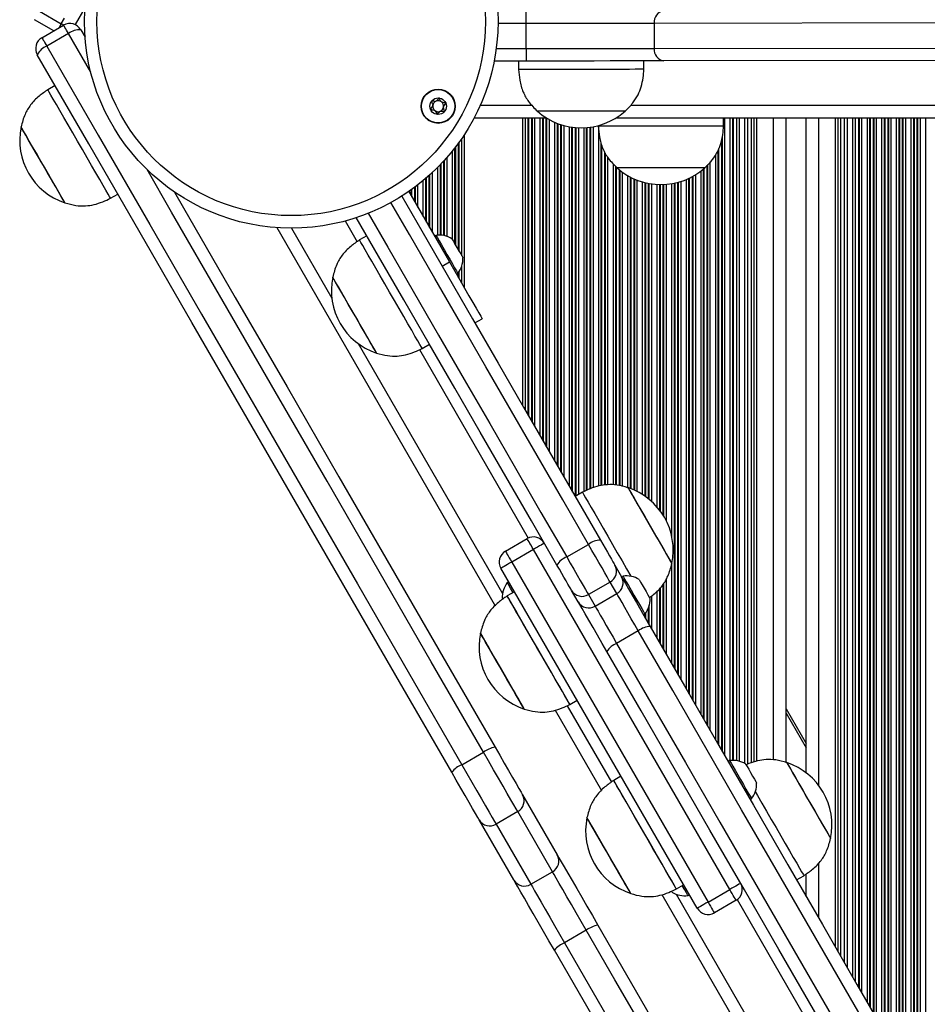
# Model space of a CAD drawing. Units: millimetres. Extents: x 376 to 8139, y 393 to 15523.
# Drawn here: x 2065 to 2282, y 5582 to 5818 of the extents above; entities that cross this region are included whole.
import ezdxf

# ---------------------------------------------------------------- set-up
doc = ezdxf.new("R2010")
doc.units = ezdxf.units.MM
doc.header["$LTSCALE"] = 20

msp = doc.modelspace()

# ---------------------------------------------------------------- linework, layer by layer
at = {"color": 7, "linetype": 'Continuous', "lineweight": 25}
for p, q in [((2080.49, 5820.84), (2078.17, 5816.82)), ((2069.65, 5820.05), (2074.84, 5817.05)), ((2073.07, 5815.35), (2068.47, 5818.01)), ((2070.21, 5813.7), (2075.41, 5816.7)), ((2186.14, 5811.09), (2186.14, 5817.09)), ((2397.82, 5817.36), (2216.78, 5817.13)), ((2216.78, 5817.13), (2216.79, 5811.13)), ((2076.58, 5814.67), (2071.38, 5811.67)), ((2079.5, 5815.6), (2080.53, 5813.82)), ((2216.79, 5811.13), (2397.82, 5811.36)), ((2186.15, 5808.09), (2178.47, 5808.08)), ((2184.3, 5808.09), (2184.3, 5806.09)), ((2214.3, 5806.13), (2214.3, 5808.13)), ((2400.13, 5808.36), (2219.09, 5808.13)), ((2073.36, 5802.24), (2071.63, 5801.24)), ((2173.69, 5794.54), (2190.88, 5794.54)), ((2207.72, 5794.54), (2899.48, 5794.54)), ((2233.38, 5792.54), (2233.38, 5794.54)), ((2236.53, 5640.6), (2236.53, 5794.54)), ((2239.16, 5639.75), (2239.16, 5794.54)), ((2240.03, 5640.07), (2240.03, 5794.54)), ((2248.34, 5640.06), (2248.34, 5794.54)), ((2253.14, 5637.69), (2253.14, 5794.54)), ((2261.46, 5593.7), (2261.46, 5794.54)), ((2262.33, 5592.18), (2262.33, 5794.54)), ((2264.96, 5587.63), (2264.96, 5794.54)), ((2203.38, 5792.65), (2203.38, 5792.54)), ((2218.38, 5792.54), (2203.38, 5792.54)), ((2233.38, 5792.54), (2218.38, 5792.54)), ((2207.88, 5782.54), (2207.88, 5782.53)), ((2218.38, 5782.54), (2207.88, 5782.54)), ((2228.88, 5782.53), (2207.88, 5782.53)), ((2228.88, 5782.54), (2218.38, 5782.54)), ((2228.88, 5782.53), (2228.88, 5782.54)), ((2086.63, 5775.26), (2088.36, 5776.26)), ((2158.01, 5776.86), (2167.75, 5760.01)), ((2126.4, 5768.22), (2178.68, 5677.66)), ((2147.96, 5766.28), (2146.23, 5765.28)), ((2164.51, 5766.37), (2164.18, 5766.18)), ((2166.01, 5759.01), (2167.75, 5760.01)), ((2169.43, 5757.09), (2169.76, 5757.28)), ((2173.87, 5745.39), (2175.61, 5746.39)), ((2161.23, 5739.3), (2162.96, 5740.3)), ((2199.58, 5704.86), (2197.85, 5703.86)), ((2181.17, 5690.76), (2186.36, 5693.76)), ((2187.86, 5691.16), (2182.67, 5688.16)), ((2234.86, 5609.76), (2187.86, 5691.16)), ((2195.82, 5689.39), (2201.01, 5692.39)), ((2227.07, 5605.26), (2180.07, 5686.66)), ((2182.67, 5688.16), (2229.67, 5606.76)), ((2207.36, 5687.38), (2208.95, 5684.63)), ((2209.31, 5684.78), (2208.98, 5684.59)), ((2181.94, 5683.42), (2181.61, 5683.23)), ((2198.56, 5678.63), (2196.97, 5681.38)), ((2206.22, 5683.36), (2201.03, 5680.36)), ((2207.81, 5680.61), (2206.22, 5683.36)), ((2183.32, 5681.03), (2181.59, 5680.03)), ((2183.32, 5681.03), (2181.59, 5680.03)), ((2201.03, 5680.36), (2202.62, 5677.61)), ((2202.62, 5677.61), (2207.81, 5680.61)), ((2214.23, 5675.5), (2214.56, 5675.69)), ((2212.96, 5671.68), (2207.77, 5668.68)), ((2196.59, 5654.05), (2198.32, 5655.05)), ((2196.59, 5654.05), (2198.32, 5655.05)), ((2193.1, 5652.69), (2204.18, 5633.49)), ((2248.34, 5653.01), (2253.14, 5644.69)), ((2170.71, 5639.63), (2175.9, 5642.63)), ((2234.81, 5640.61), (2234.48, 5640.42)), ((2208.82, 5636.87), (2207.09, 5635.87)), ((2208.82, 5636.87), (2207.09, 5635.87)), ((2185.26, 5632.43), (2193.57, 5618.03)), ((2239.73, 5631.33), (2240.06, 5631.52)), ((2184.12, 5628.4), (2178.93, 5625.4)), ((2192.44, 5614), (2184.12, 5628.4)), ((2183.18, 5612.03), (2174.87, 5626.43)), ((2178.93, 5625.4), (2187.24, 5611)), ((2187.24, 5611), (2192.44, 5614)), ((2250.85, 5612.06), (2252.58, 5613.06)), ((2253.14, 5608.09), (2253.14, 5613.47)), ((2222.09, 5609.89), (2223.82, 5610.89)), ((2222.09, 5609.89), (2223.82, 5610.89)), ((2218.6, 5608.52), (2415.18, 5268.03)), ((2224.86, 5608.32), (2225.19, 5608.51)), ((2229.67, 5606.76), (2234.86, 5609.76)), ((2236.36, 5607.16), (2231.17, 5604.16)), ((2200.51, 5600.01), (2195.31, 5597.01))]:
    msp.add_line(p, q, dxfattribs=at)
at = {"color": 8, "linetype": 'Continuous', "lineweight": 25}
for p, q in [((2074.84, 5817.05), (2075.61, 5818.37)), ((2186.14, 5817.09), (2179.38, 5817.08)), ((2081.9, 5805.45), (2076.58, 5814.67)), ((2178.96, 5811.08), (2186.14, 5811.09)), ((2175.14, 5797.54), (2187.49, 5797.54)), ((2211.15, 5797.54), (2895.3, 5797.54)), ((2185.34, 5725.53), (2185.34, 5794.54)), ((2185.99, 5724.41), (2185.99, 5794.54)), ((2186.59, 5723.37), (2186.59, 5794.54)), ((2186.75, 5723.09), (2186.75, 5794.54)), ((2187.44, 5721.9), (2187.44, 5794.54)), ((2187.6, 5721.62), (2187.6, 5794.54)), ((2188.2, 5720.58), (2188.2, 5794.54)), ((2189.49, 5718.35), (2189.49, 5794.54)), ((2190.09, 5717.31), (2190.09, 5794.54)), ((2190.25, 5717.03), (2190.25, 5794.54)), ((2190.94, 5715.83), (2190.94, 5794.51)), ((2233.7, 5641.77), (2233.7, 5794.54)), ((2234.99, 5640.64), (2234.99, 5794.54)), ((2235.59, 5640.67), (2235.59, 5794.54)), ((2235.75, 5640.67), (2235.75, 5794.54)), ((2237.2, 5640.45), (2237.2, 5794.54)), ((2238.49, 5639.9), (2238.49, 5794.54)), ((2240.7, 5640.29), (2240.7, 5794.54)), ((2241.34, 5640.5), (2241.34, 5794.54)), ((2245.34, 5640.78), (2245.34, 5794.54)), ((2256.14, 5634.66), (2256.14, 5794.54)), ((2260.14, 5595.97), (2260.14, 5794.54)), ((2260.79, 5594.85), (2260.79, 5794.54)), ((2263, 5591.03), (2263, 5794.54)), ((2264.29, 5588.79), (2264.29, 5794.54)), ((2265.74, 5586.28), (2265.74, 5794.54)), ((2265.9, 5586), (2265.9, 5794.54)), ((2266.5, 5584.97), (2266.5, 5794.54)), ((2267.79, 5582.73), (2267.79, 5794.54)), ((2268.38, 5581.69), (2268.38, 5794.54)), ((2268.55, 5581.42), (2268.55, 5794.54)), ((2269.24, 5580.22), (2269.24, 5794.54)), ((2269.4, 5579.94), (2269.4, 5794.54)), ((2270, 5578.9), (2270, 5794.54)), ((2271.29, 5576.67), (2271.29, 5794.54)), ((2271.88, 5575.63), (2271.88, 5794.54)), ((2272.05, 5575.35), (2272.05, 5794.54)), ((2272.74, 5574.16), (2272.74, 5794.54)), ((2272.9, 5573.88), (2272.9, 5794.54)), ((2273.5, 5572.84), (2273.5, 5794.54)), ((2274.79, 5570.61), (2274.79, 5794.54)), ((2275.38, 5569.57), (2275.38, 5794.54)), ((2275.55, 5569.29), (2275.55, 5794.54)), ((2276.24, 5568.1), (2276.24, 5794.54)), ((2276.4, 5567.82), (2276.4, 5794.54)), ((2277, 5566.78), (2277, 5794.54)), ((2278.29, 5564.54), (2278.29, 5794.54)), ((2278.88, 5563.51), (2278.88, 5794.54)), ((2279.05, 5563.23), (2279.05, 5794.54)), ((2279.74, 5562.03), (2279.74, 5794.54)), ((2279.9, 5561.75), (2279.9, 5794.54)), ((2280.5, 5560.72), (2280.5, 5794.54)), ((2281.79, 5558.48), (2281.79, 5794.54)), ((2191.1, 5715.55), (2191.1, 5794.41)), ((2191.7, 5714.52), (2191.7, 5794.06)), ((2192.99, 5712.28), (2192.99, 5793.43)), ((2193.59, 5711.25), (2193.59, 5793.18)), ((2193.75, 5710.97), (2193.75, 5793.12)), ((2194.44, 5709.77), (2194.44, 5792.88)), ((2194.6, 5709.49), (2194.6, 5792.83)), ((2195.2, 5708.46), (2195.2, 5792.65)), ((2196.49, 5706.22), (2196.49, 5792.36)), ((2197.09, 5705.18), (2197.09, 5792.27)), ((2197.25, 5704.91), (2197.25, 5792.24)), ((2197.94, 5703.91), (2197.94, 5792.17)), ((2198.1, 5704), (2198.1, 5792.15)), ((2200.59, 5705.31), (2200.59, 5792.16)), ((2200.75, 5705.39), (2200.75, 5792.18)), ((2201.44, 5705.7), (2201.44, 5792.25)), ((2201.6, 5705.75), (2201.6, 5792.28)), ((2202.2, 5705.95), (2202.2, 5792.38)), ((2203.49, 5706.37), (2203.49, 5792.68)), ((2171.34, 5753.78), (2171.34, 5790.54)), ((2198.7, 5704.35), (2198.7, 5792.12)), ((2199.99, 5705.04), (2199.99, 5792.12)), ((2233.1, 5642.81), (2233.1, 5790.14)), ((2169.25, 5764.01), (2169.25, 5787.57)), ((2169.94, 5762.81), (2169.94, 5788.5)), ((2170.1, 5762.53), (2170.1, 5788.73)), ((2170.7, 5761.5), (2170.7, 5789.58)), ((2204.09, 5706.46), (2204.09, 5788.5)), ((2204.25, 5706.48), (2204.25, 5787.94)), ((2232.94, 5643.09), (2232.94, 5789.38)), ((2168.49, 5765.32), (2168.49, 5786.6)), ((2169.08, 5764.29), (2169.08, 5787.36)), ((2204.94, 5706.59), (2204.94, 5786.33)), ((2205.1, 5706.61), (2205.1, 5786.04)), ((2231.49, 5645.6), (2231.49, 5785.71)), ((2232.09, 5644.56), (2232.09, 5786.77)), ((2232.25, 5644.28), (2232.25, 5787.17)), ((2165.58, 5766.43), (2165.58, 5783.3)), ((2165.75, 5766.42), (2165.75, 5783.47)), ((2166.44, 5766.32), (2166.44, 5784.21)), ((2166.6, 5766.29), (2166.6, 5784.39)), ((2167.2, 5766.12), (2167.2, 5785.06)), ((2205.7, 5706.67), (2205.7, 5784.99)), ((2206.99, 5706.62), (2206.99, 5783.52)), ((2207.59, 5706.59), (2207.59, 5782.87)), ((2229.44, 5649.15), (2229.44, 5783.14)), ((2229.6, 5648.87), (2229.6, 5783.31)), ((2230.2, 5647.83), (2230.2, 5783.95)), ((2162.94, 5768.34), (2162.94, 5780.74)), ((2163.1, 5768.06), (2163.1, 5780.89)), ((2163.7, 5767.02), (2163.7, 5781.44)), ((2164.99, 5766.42), (2164.99, 5782.69)), ((2207.75, 5706.59), (2207.75, 5782.69)), ((2208.44, 5706.45), (2208.44, 5782.06)), ((2208.6, 5706.41), (2208.6, 5781.93)), ((2209.2, 5706.27), (2209.2, 5781.48)), ((2210.49, 5705.96), (2210.49, 5780.65)), ((2225.94, 5655.21), (2225.94, 5780.46)), ((2226.1, 5654.93), (2226.1, 5780.55)), ((2226.7, 5653.9), (2226.7, 5780.9)), ((2227.99, 5651.66), (2227.99, 5781.8)), ((2228.59, 5650.62), (2228.59, 5782.28)), ((2228.75, 5650.35), (2228.75, 5782.42)), ((2159.6, 5774.12), (2159.6, 5778)), ((2160.2, 5773.08), (2160.2, 5778.46)), ((2161.49, 5770.85), (2161.49, 5779.49)), ((2162.08, 5769.81), (2162.08, 5780)), ((2162.25, 5769.53), (2162.25, 5780.14)), ((2211.09, 5705.75), (2211.09, 5780.32)), ((2211.25, 5705.69), (2211.25, 5780.24)), ((2211.94, 5705.41), (2211.94, 5779.91)), ((2212.1, 5705.33), (2212.1, 5779.84)), ((2212.7, 5705.04), (2212.7, 5779.59)), ((2213.99, 5704.31), (2213.99, 5779.16)), ((2214.59, 5703.91), (2214.59, 5779)), ((2214.75, 5703.8), (2214.75, 5778.96)), ((2215.44, 5703.27), (2215.44, 5778.81)), ((2215.6, 5703.14), (2215.6, 5778.78)), ((2216.2, 5702.62), (2216.2, 5778.69)), ((2217.49, 5701.29), (2217.49, 5778.56)), ((2218.09, 5700.55), (2218.09, 5778.54)), ((2218.25, 5700.34), (2218.25, 5778.53)), ((2218.94, 5699.32), (2218.94, 5778.54)), ((2219.1, 5699.05), (2219.1, 5778.55)), ((2219.7, 5697.95), (2219.7, 5778.59)), ((2220.99, 5694.21), (2220.99, 5778.75)), ((2221.59, 5662.75), (2221.59, 5778.86)), ((2221.75, 5662.47), (2221.75, 5778.9)), ((2222.44, 5661.27), (2222.44, 5779.06)), ((2222.6, 5661), (2222.6, 5779.11)), ((2223.2, 5659.96), (2223.2, 5779.29)), ((2224.49, 5657.72), (2224.49, 5779.76)), ((2225.09, 5656.69), (2225.09, 5780.03)), ((2225.25, 5656.41), (2225.25, 5780.11)), ((2158.58, 5775.87), (2158.58, 5777.26)), ((2158.75, 5775.59), (2158.75, 5777.38)), ((2159.44, 5774.4), (2159.44, 5777.88)), ((2142.8, 5769.81), (2145.66, 5764.86)), ((2129.94, 5768.09), (2139.59, 5751.37)), ((2169.94, 5756.21), (2169.94, 5757.51)), ((2170.1, 5755.93), (2170.1, 5757.75)), ((2170.7, 5754.9), (2170.7, 5759.01)), ((2145.87, 5740.5), (2180.46, 5680.59)), ((2160.59, 5739.01), (2186.63, 5693.9)), ((2220.99, 5663.79), (2220.99, 5687.77)), ((2219.7, 5666.02), (2219.7, 5684.2)), ((2218.09, 5668.81), (2218.09, 5681.88)), ((2218.25, 5668.53), (2218.25, 5682.05)), ((2218.94, 5667.34), (2218.94, 5682.91)), ((2219.1, 5667.06), (2219.1, 5683.19)), ((2216.2, 5672.08), (2216.2, 5680.07)), ((2217.49, 5669.85), (2217.49, 5681.26)), ((2215.44, 5673.4), (2215.44, 5677.27)), ((2215.6, 5673.12), (2215.6, 5677.79)), ((2214.59, 5674.87), (2214.59, 5675.73)), ((2214.75, 5674.59), (2214.75, 5675.95)), ((2195.94, 5653.76), (2206.52, 5635.45)), ((2248.34, 5652.01), (2253.14, 5643.69)), ((2256.14, 5602.9), (2256.14, 5616.12)), ((2222, 5608.64), (2416.96, 5270.96)), ((2236.61, 5607.32), (2423.13, 5284.27))]:
    msp.add_line(p, q, dxfattribs=at)
at = {"color": 7, "linetype": 'Continuous', "lineweight": 25, "flags": 128}
for points in [[(2186.14, 5817.09), (2186.14, 5817.68), (2186.14, 5818.24), (2186.13, 5818.76), (2186.13, 5819.21), (2186.13, 5819.59), (2186.13, 5819.86), (2186.13, 5820.04), (2186.13, 5820.09)], [(2076.58, 5814.67), (2076.34, 5815.09), (2076.11, 5815.48), (2075.91, 5815.83), (2075.73, 5816.13), (2075.59, 5816.37), (2075.49, 5816.55), (2075.43, 5816.66), (2075.41, 5816.7)], [(2216.78, 5817.13), (2214.15, 5817.13), (2211.25, 5817.12), (2208.12, 5817.12), (2204.78, 5817.12), (2201.26, 5817.11), (2197.61, 5817.11), (2193.85, 5817.1), (2190.01, 5817.1), (2186.14, 5817.09)], [(2070.21, 5813.7), (2070.23, 5813.66), (2070.29, 5813.55), (2070.4, 5813.37), (2070.54, 5813.13), (2070.71, 5812.83), (2070.91, 5812.48), (2071.14, 5812.09), (2071.38, 5811.67)], [(2071.38, 5811.67), (2083.7, 5790.34), (2096.05, 5768.95), (2108.42, 5747.51), (2120.83, 5726.02), (2133.27, 5704.48), (2145.72, 5682.91), (2158.2, 5661.29), (2170.71, 5639.63)], [(2186.14, 5811.09), (2190.02, 5811.1), (2193.85, 5811.1), (2197.62, 5811.11), (2201.27, 5811.11), (2204.79, 5811.12), (2208.12, 5811.12), (2211.26, 5811.12), (2214.15, 5811.13), (2216.79, 5811.13)], [(2186.14, 5811.09), (2186.15, 5810.51), (2186.15, 5809.94), (2186.15, 5809.43), (2186.15, 5808.97), (2186.15, 5808.6), (2186.15, 5808.32), (2186.15, 5808.15), (2186.15, 5808.09)], [(2168.29, 5637.82), (2155.81, 5659.44), (2143.34, 5681.03), (2130.9, 5702.57), (2118.49, 5724.08), (2106.1, 5745.53), (2093.74, 5766.94), (2081.41, 5788.3), (2069.11, 5809.6)], [(2219.09, 5808.13), (2216.26, 5808.13), (2213.14, 5808.13), (2209.78, 5808.12), (2206.19, 5808.12), (2202.41, 5808.11), (2198.48, 5808.11), (2194.43, 5808.1), (2190.31, 5808.1), (2186.15, 5808.09)], [(2214.3, 5806.13), (2214.26, 5806.13), (2213.91, 5806.13), (2213.22, 5806.13), (2212.2, 5806.13), (2210.88, 5806.12), (2209.28, 5806.12), (2207.46, 5806.12), (2205.44, 5806.12), (2203.28, 5806.11), (2201.02, 5806.11), (2198.73, 5806.11), (2196.45, 5806.11), (2194.23, 5806.1), (2192.14, 5806.1), (2190.21, 5806.1), (2188.5, 5806.1), (2187.03, 5806.09), (2185.86, 5806.09), (2185, 5806.09), (2184.48, 5806.09), (2184.3, 5806.09), (2184.3, 5806.09)], [(2086.63, 5775.26), (2086.6, 5775.31), (2086.41, 5775.64), (2086.05, 5776.26), (2085.53, 5777.17), (2084.85, 5778.33), (2084.05, 5779.73), (2083.12, 5781.33), (2082.11, 5783.09), (2081.02, 5784.97), (2079.89, 5786.93), (2078.75, 5788.91), (2077.61, 5790.89), (2076.5, 5792.8), (2075.46, 5794.6), (2074.51, 5796.26), (2073.66, 5797.72), (2072.94, 5798.97), (2072.37, 5799.96), (2071.95, 5800.68), (2071.7, 5801.11), (2071.63, 5801.24)], [(2209.82, 5796.12), (2209.64, 5796.12), (2209.11, 5796.12), (2208.24, 5796.12), (2207.08, 5796.12), (2205.64, 5796.12), (2204, 5796.12), (2202.19, 5796.11), (2200.28, 5796.11), (2198.35, 5796.11), (2196.44, 5796.11), (2194.64, 5796.1), (2192.99, 5796.1), (2191.56, 5796.1), (2190.39, 5796.1), (2189.52, 5796.1), (2188.99, 5796.1), (2188.82, 5796.1)], [(2209.82, 5796.12), (2209.81, 5796.12), (2209.56, 5796.12), (2208.97, 5796.12), (2208.04, 5796.12), (2206.82, 5796.12), (2205.34, 5796.12), (2203.66, 5796.11), (2201.83, 5796.11), (2199.91, 5796.11), (2197.98, 5796.11), (2196.08, 5796.11), (2194.3, 5796.1), (2192.69, 5796.1), (2191.31, 5796.1), (2190.2, 5796.1), (2189.4, 5796.1), (2188.93, 5796.1), (2188.82, 5796.1)], [(2075.72, 5774.16), (2075.72, 5774.16), (2075.6, 5774.37), (2075.3, 5774.88), (2074.84, 5775.67), (2074.24, 5776.72), (2073.5, 5778), (2072.66, 5779.45), (2071.75, 5781.03), (2070.79, 5782.69), (2069.82, 5784.37), (2068.88, 5786.01), (2067.98, 5787.55), (2067.18, 5788.95), (2066.48, 5790.16), (2065.92, 5791.13), (2065.52, 5791.83), (2065.28, 5792.24), (2065.22, 5792.34)], [(2072.49, 5779.75), (2071.57, 5781.35), (2070.61, 5783.01), (2069.64, 5784.69), (2068.7, 5786.31), (2067.82, 5787.83), (2067.03, 5789.2), (2066.36, 5790.36), (2065.83, 5791.28), (2065.46, 5791.93), (2065.26, 5792.28), (2065.22, 5792.34)], [(2075.72, 5774.16), (2075.71, 5774.18), (2075.55, 5774.44), (2075.23, 5775.01), (2074.74, 5775.85), (2074.11, 5776.95), (2073.35, 5778.26), (2072.49, 5779.75)], [(2101.94, 5776.74), (2104.13, 5772.94), (2116.49, 5751.53), (2128.88, 5730.08), (2141.3, 5708.57), (2153.74, 5687.03), (2166.2, 5665.44), (2178.68, 5643.82)], [(2156.34, 5775.76), (2161.16, 5767.42), (2167.23, 5756.9), (2173.31, 5746.37), (2179.4, 5735.81), (2185.51, 5725.24), (2191.63, 5714.64), (2197.75, 5704.03), (2203.89, 5693.4)], [(2193.5, 5687.4), (2187.36, 5698.03), (2181.23, 5708.64), (2175.12, 5719.24), (2169.01, 5729.81), (2162.92, 5740.37), (2156.84, 5750.9), (2150.77, 5761.42), (2145.46, 5770.61)], [(2164.51, 5766.37), (2164.6, 5766.22), (2164.86, 5765.76), (2165.28, 5765.04), (2165.82, 5764.1), (2166.46, 5763), (2167.13, 5761.82), (2167.81, 5760.65), (2168.45, 5759.55), (2168.99, 5758.61), (2169.41, 5757.89), (2169.67, 5757.43), (2169.76, 5757.28)], [(2161.23, 5739.3), (2161.21, 5739.33), (2161.03, 5739.64), (2160.68, 5740.24), (2160.17, 5741.12), (2159.51, 5742.26), (2158.72, 5743.64), (2157.8, 5745.22), (2156.8, 5746.97), (2155.72, 5748.84), (2154.59, 5750.8), (2153.44, 5752.78), (2152.3, 5754.76), (2151.19, 5756.68), (2150.14, 5758.49), (2149.18, 5760.16), (2148.32, 5761.65), (2147.59, 5762.91), (2147.01, 5763.93), (2146.58, 5764.67), (2146.32, 5765.12), (2146.23, 5765.28), (2146.23, 5765.28)], [(2168.35, 5765.56), (2168.44, 5765.4), (2168.69, 5764.96), (2169.08, 5764.3), (2169.54, 5763.49), (2170.02, 5762.66), (2170.45, 5761.91), (2170.78, 5761.35), (2170.95, 5761.05), (2170.98, 5761.01)], [(2167.75, 5760.01), (2169.01, 5757.81), (2170.23, 5755.7), (2171.38, 5753.72), (2172.42, 5751.9), (2173.35, 5750.3), (2174.14, 5748.93), (2174.77, 5747.84), (2175.23, 5747.04), (2175.51, 5746.56), (2175.61, 5746.39)], [(2150.32, 5738.19), (2150.23, 5738.35), (2149.96, 5738.81), (2149.53, 5739.55), (2148.95, 5740.57), (2148.23, 5741.81), (2147.41, 5743.23), (2146.5, 5744.8), (2145.55, 5746.45), (2144.58, 5748.12), (2143.63, 5749.77), (2142.73, 5751.34), (2141.9, 5752.77), (2141.19, 5754.01), (2140.6, 5755.02), (2140.17, 5755.76), (2139.91, 5756.22), (2139.82, 5756.38)], [(2150.32, 5738.19), (2150.31, 5738.2), (2150.19, 5738.41), (2149.89, 5738.93), (2149.43, 5739.73), (2148.82, 5740.79), (2148.08, 5742.07), (2147.24, 5743.52), (2146.32, 5745.11), (2145.37, 5746.77), (2144.4, 5748.45), (2143.45, 5750.08), (2142.56, 5751.63), (2141.76, 5753.02), (2141.06, 5754.22), (2140.51, 5755.18), (2140.11, 5755.88), (2139.88, 5756.28), (2139.82, 5756.38)], [(2210.49, 5705.96), (2210.58, 5705.81), (2210.85, 5705.35), (2211.28, 5704.6), (2211.86, 5703.59), (2212.58, 5702.35), (2213.4, 5700.92), (2214.31, 5699.36), (2215.26, 5697.71), (2216.23, 5696.03), (2217.18, 5694.38), (2218.08, 5692.82), (2218.91, 5691.39), (2219.62, 5690.15), (2220.21, 5689.14), (2220.64, 5688.39), (2220.91, 5687.93), (2220.99, 5687.78), (2220.99, 5687.78)], [(2210.49, 5705.96), (2210.5, 5705.96), (2210.62, 5705.74), (2210.92, 5705.23), (2211.38, 5704.43), (2211.99, 5703.37), (2212.73, 5702.09), (2213.57, 5700.63), (2214.49, 5699.05), (2215.45, 5697.39), (2216.41, 5695.71)], [(2199.58, 5704.86), (2199.67, 5704.71), (2199.93, 5704.25), (2200.36, 5703.51), (2200.95, 5702.49), (2201.68, 5701.23), (2202.54, 5699.74), (2203.5, 5698.08), (2204.55, 5696.26), (2205.66, 5694.34), (2206.8, 5692.37), (2207.94, 5690.38), (2209.07, 5688.43), (2210.15, 5686.56), (2211.16, 5684.81), (2211.2, 5684.74)], [(2216.41, 5695.71), (2217.36, 5694.07), (2218.25, 5692.53), (2219.06, 5691.14), (2219.75, 5689.94), (2220.3, 5688.97), (2220.7, 5688.28), (2220.94, 5687.88), (2220.99, 5687.78)], [(2187.86, 5691.16), (2187.57, 5691.67), (2187.29, 5692.16), (2187.03, 5692.61), (2186.8, 5693), (2186.61, 5693.32), (2186.48, 5693.56), (2186.39, 5693.71), (2186.36, 5693.76)], [(2203.89, 5693.4), (2204.46, 5692.42), (2205.02, 5691.44), (2205.57, 5690.5), (2206.07, 5689.63), (2206.52, 5688.85), (2206.89, 5688.21), (2207.18, 5687.71), (2207.36, 5687.38)], [(2190.46, 5692.66), (2190.41, 5692.64), (2190.26, 5692.55), (2190.02, 5692.41), (2189.7, 5692.22), (2189.31, 5692), (2188.86, 5691.74), (2188.37, 5691.46), (2187.86, 5691.16)], [(2206.22, 5683.36), (2205.94, 5683.85), (2205.51, 5684.6), (2204.95, 5685.57), (2204.28, 5686.73), (2203.52, 5688.04), (2202.71, 5689.45), (2201.86, 5690.92), (2201.01, 5692.39)], [(2181.17, 5690.76), (2181.19, 5690.71), (2181.28, 5690.56), (2181.42, 5690.32), (2181.61, 5690), (2181.83, 5689.61), (2182.09, 5689.16), (2182.37, 5688.67), (2182.67, 5688.16)], [(2195.82, 5689.39), (2196.66, 5687.92), (2197.51, 5686.45), (2198.33, 5685.04), (2199.08, 5683.73), (2199.75, 5682.57), (2200.31, 5681.6), (2200.74, 5680.85), (2201.03, 5680.36)], [(2182.67, 5688.16), (2182.16, 5687.87), (2181.67, 5687.59), (2181.22, 5687.33), (2180.83, 5687.1), (2180.51, 5686.92), (2180.27, 5686.78), (2180.12, 5686.69), (2180.07, 5686.66)], [(2196.97, 5681.38), (2196.78, 5681.71), (2196.5, 5682.21), (2196.12, 5682.85), (2195.68, 5683.63), (2195.17, 5684.5), (2194.63, 5685.44), (2194.06, 5686.42), (2193.5, 5687.4)], [(2208.95, 5684.63), (2209.33, 5683.98), (2209.89, 5683.01), (2210.63, 5681.73), (2211.51, 5680.2), (2212.51, 5678.47), (2213.59, 5676.61), (2214.7, 5674.67), (2215.82, 5672.73)], [(2209.31, 5684.78), (2209.4, 5684.63), (2209.66, 5684.17), (2210.08, 5683.45), (2210.62, 5682.51), (2211.25, 5681.41), (2211.93, 5680.23), (2212.61, 5679.06), (2213.24, 5677.96), (2213.79, 5677.02), (2214.2, 5676.3), (2214.47, 5675.84), (2214.56, 5675.69)], [(2213.15, 5683.97), (2213.24, 5683.81), (2213.49, 5683.37), (2213.88, 5682.71), (2214.34, 5681.9), (2214.82, 5681.07), (2215.25, 5680.32), (2215.58, 5679.76), (2215.75, 5679.46), (2215.77, 5679.42)], [(2182.99, 5680.84), (2182.93, 5680.95), (2182.38, 5681.89), (2181.97, 5682.62), (2181.7, 5683.07), (2181.61, 5683.23)], [(2180.52, 5679.29), (2180.42, 5679.45), (2180.4, 5679.49)], [(2196.59, 5654.05), (2196.56, 5654.11), (2196.37, 5654.43), (2196.01, 5655.06), (2195.48, 5655.96), (2194.81, 5657.13), (2194, 5658.53), (2193.08, 5660.12), (2192.07, 5661.88), (2190.98, 5663.76), (2189.85, 5665.72), (2188.7, 5667.71), (2187.56, 5669.68), (2186.46, 5671.59), (2185.42, 5673.4), (2184.46, 5675.05), (2183.62, 5676.52), (2182.9, 5677.76), (2182.32, 5678.76), (2181.91, 5679.48), (2181.66, 5679.91), (2181.59, 5680.03)], [(2196.59, 5654.05), (2196.56, 5654.09), (2196.39, 5654.4), (2196.04, 5655), (2195.53, 5655.88), (2194.87, 5657.02), (2194.08, 5658.4), (2193.16, 5659.98), (2192.15, 5661.73), (2191.07, 5663.6), (2189.95, 5665.55), (2188.8, 5667.54), (2187.66, 5669.52), (2186.55, 5671.44), (2185.5, 5673.25), (2184.54, 5674.92), (2183.68, 5676.4), (2182.95, 5677.67), (2182.36, 5678.69), (2181.94, 5679.43), (2181.67, 5679.88), (2181.59, 5680.03), (2181.59, 5680.03)], [(2212.96, 5671.68), (2212.12, 5673.14), (2211.28, 5674.59), (2210.48, 5675.99), (2209.73, 5677.29), (2209.07, 5678.43), (2208.52, 5679.39), (2208.09, 5680.12), (2207.81, 5680.61)], [(2205.43, 5666.73), (2204.31, 5668.67), (2203.19, 5670.61), (2202.12, 5672.47), (2201.12, 5674.2), (2200.24, 5675.73), (2199.5, 5677.01), (2198.94, 5677.98), (2198.56, 5678.63)], [(2202.62, 5677.61), (2202.9, 5677.12), (2203.32, 5676.39), (2203.87, 5675.43), (2204.53, 5674.29), (2205.28, 5672.99), (2206.09, 5671.59), (2206.93, 5670.14), (2207.77, 5668.68)], [(2215.82, 5672.73), (2224.04, 5658.51), (2232.26, 5644.26), (2240.5, 5629.98), (2248.76, 5615.68), (2257.03, 5601.37), (2265.31, 5587.03), (2273.6, 5572.67), (2281.89, 5558.3)], [(2185.68, 5652.95), (2185.67, 5652.96), (2185.55, 5653.16), (2185.26, 5653.67), (2184.8, 5654.46), (2184.19, 5655.52), (2183.46, 5656.79), (2182.62, 5658.24), (2181.71, 5659.83), (2180.75, 5661.48), (2179.78, 5663.16), (2178.83, 5664.8), (2177.94, 5666.35), (2177.13, 5667.75), (2176.44, 5668.95), (2175.88, 5669.92), (2175.47, 5670.62), (2175.24, 5671.03), (2175.18, 5671.14)], [(2185.68, 5652.95), (2185.59, 5653.11), (2185.32, 5653.57), (2184.89, 5654.31), (2184.31, 5655.32), (2183.59, 5656.56), (2182.77, 5657.99), (2181.86, 5659.56), (2180.91, 5661.21), (2179.94, 5662.88), (2178.99, 5664.53), (2178.09, 5666.1), (2177.26, 5667.52), (2176.55, 5668.76), (2175.96, 5669.78), (2175.53, 5670.52), (2175.26, 5670.98), (2175.18, 5671.14)], [(2185.68, 5652.95), (2185.67, 5652.96), (2185.55, 5653.17), (2185.25, 5653.69), (2184.79, 5654.49), (2184.18, 5655.55), (2183.44, 5656.83), (2182.6, 5658.28), (2181.68, 5659.87), (2180.72, 5661.53), (2179.76, 5663.2), (2178.81, 5664.84), (2177.92, 5666.38), (2177.11, 5667.78), (2176.42, 5668.98), (2175.87, 5669.94), (2175.47, 5670.63), (2175.23, 5671.04), (2175.18, 5671.14)], [(2182.45, 5658.54), (2181.52, 5660.14), (2180.56, 5661.81), (2179.6, 5663.48), (2178.66, 5665.11), (2177.78, 5666.63), (2176.99, 5667.99), (2176.32, 5669.16), (2175.79, 5670.08), (2175.41, 5670.72), (2175.21, 5671.07), (2175.18, 5671.14)], [(2279.17, 5557.01), (2270.85, 5571.42), (2262.55, 5585.8), (2254.25, 5600.17), (2245.97, 5614.52), (2237.7, 5628.85), (2229.44, 5643.15), (2221.19, 5657.43), (2212.96, 5671.68)], [(2207.77, 5668.68), (2216, 5654.43), (2224.24, 5640.15), (2232.5, 5625.85), (2240.77, 5611.52), (2249.06, 5597.17), (2257.35, 5582.8), (2265.66, 5568.42), (2273.97, 5554.01)], [(2271.5, 5552.3), (2263.2, 5566.67), (2254.91, 5581.03), (2246.64, 5595.37), (2238.37, 5609.68), (2230.11, 5623.98), (2221.87, 5638.26), (2213.64, 5652.51), (2205.43, 5666.73)], [(2185.68, 5652.95), (2185.66, 5652.97), (2185.51, 5653.24), (2185.18, 5653.8), (2184.7, 5654.65), (2184.06, 5655.75), (2183.3, 5657.06), (2182.45, 5658.54)], [(2178.68, 5643.82), (2179.78, 5641.92), (2180.86, 5640.04), (2181.9, 5638.24), (2182.85, 5636.59), (2183.69, 5635.14), (2184.39, 5633.94), (2184.91, 5633.02), (2185.26, 5632.43)], [(2184.12, 5628.4), (2183.75, 5629.04), (2183.2, 5630), (2182.47, 5631.25), (2181.6, 5632.76), (2180.6, 5634.49), (2179.5, 5636.4), (2178.33, 5638.42), (2177.12, 5640.52), (2175.9, 5642.63)], [(2170.71, 5639.63), (2171.93, 5637.52), (2173.14, 5635.42), (2174.31, 5633.4), (2175.41, 5631.49), (2176.41, 5629.76), (2177.28, 5628.25), (2178, 5627), (2178.56, 5626.04), (2178.93, 5625.4)], [(2234.81, 5640.61), (2234.9, 5640.46), (2235.16, 5640), (2235.58, 5639.28), (2236.12, 5638.34), (2236.75, 5637.24), (2237.43, 5636.07), (2238.11, 5634.89), (2238.74, 5633.79), (2239.29, 5632.85), (2239.7, 5632.13), (2239.97, 5631.68), (2240.06, 5631.52)], [(2238.65, 5639.8), (2238.74, 5639.65), (2238.99, 5639.21), (2239.38, 5638.54), (2239.84, 5637.74), (2240.32, 5636.9), (2240.75, 5636.16), (2241.08, 5635.59), (2241.25, 5635.29), (2241.27, 5635.25)], [(2248.49, 5640.14), (2248.58, 5639.99), (2248.85, 5639.53), (2249.28, 5638.78), (2249.86, 5637.77), (2250.58, 5636.53), (2251.4, 5635.1), (2252.31, 5633.54), (2253.26, 5631.89), (2254.23, 5630.21), (2255.18, 5628.56), (2256.08, 5627), (2256.91, 5625.57), (2257.62, 5624.33), (2258.21, 5623.32), (2258.64, 5622.57), (2258.91, 5622.11), (2258.99, 5621.96), (2258.99, 5621.96)], [(2248.49, 5640.14), (2248.5, 5640.14), (2248.62, 5639.93), (2248.92, 5639.41), (2249.38, 5638.61), (2249.99, 5637.55), (2250.73, 5636.27), (2251.57, 5634.81), (2252.49, 5633.23), (2253.45, 5631.57), (2254.41, 5629.89)], [(2174.87, 5626.43), (2174.52, 5627.02), (2173.99, 5627.94), (2173.3, 5629.14), (2172.46, 5630.59), (2171.51, 5632.24), (2170.47, 5634.04), (2169.39, 5635.92), (2168.29, 5637.82)], [(2222.09, 5609.89), (2222.06, 5609.92), (2221.89, 5610.23), (2221.54, 5610.83), (2221.03, 5611.71), (2220.37, 5612.86), (2219.58, 5614.23), (2218.66, 5615.82), (2217.65, 5617.56), (2216.57, 5619.43), (2215.45, 5621.39), (2214.3, 5623.37), (2213.16, 5625.35), (2212.05, 5627.27), (2211, 5629.08), (2210.04, 5630.75), (2209.18, 5632.24), (2208.45, 5633.5), (2207.86, 5634.52), (2207.44, 5635.26), (2207.17, 5635.72), (2207.09, 5635.87), (2207.09, 5635.87)], [(2222.09, 5609.89), (2222.06, 5609.94), (2221.87, 5610.27), (2221.51, 5610.89), (2220.98, 5611.8), (2220.31, 5612.96), (2219.5, 5614.36), (2218.58, 5615.96), (2217.57, 5617.71), (2216.48, 5619.6), (2215.35, 5621.55), (2214.2, 5623.54), (2213.06, 5625.51), (2211.96, 5627.42), (2210.92, 5629.23), (2209.96, 5630.88), (2209.12, 5632.35), (2208.4, 5633.6), (2207.82, 5634.59), (2207.41, 5635.31), (2207.16, 5635.74), (2207.09, 5635.87)], [(2240.97, 5633.18), (2241.5, 5632.26), (2242.55, 5630.44), (2243.66, 5628.52), (2244.8, 5626.55), (2245.94, 5624.56), (2247.07, 5622.61), (2248.15, 5620.74), (2249.16, 5618.99), (2250.07, 5617.41), (2250.87, 5616.03), (2251.53, 5614.89), (2252.04, 5614), (2252.39, 5613.4), (2252.56, 5613.1), (2252.58, 5613.06)], [(2254.41, 5629.89), (2255.36, 5628.25), (2256.25, 5626.71), (2257.06, 5625.32), (2257.75, 5624.12), (2258.3, 5623.16), (2258.7, 5622.46), (2258.94, 5622.06), (2258.99, 5621.96)], [(2211.18, 5608.78), (2211.09, 5608.94), (2210.82, 5609.4), (2210.39, 5610.15), (2209.81, 5611.16), (2209.09, 5612.4), (2208.27, 5613.82), (2207.36, 5615.39), (2206.41, 5617.04), (2205.44, 5618.72), (2204.49, 5620.37), (2203.59, 5621.93), (2202.76, 5623.36), (2202.05, 5624.6), (2201.46, 5625.61), (2201.03, 5626.36), (2200.76, 5626.82), (2200.68, 5626.97)], [(2211.18, 5608.78), (2211.17, 5608.79), (2211.05, 5608.99), (2210.76, 5609.5), (2210.3, 5610.3), (2209.69, 5611.35), (2208.96, 5612.62), (2208.12, 5614.08), (2207.21, 5615.66), (2206.25, 5617.32), (2205.28, 5618.99), (2204.33, 5620.63), (2203.44, 5622.18), (2202.63, 5623.58), (2201.94, 5624.78), (2201.38, 5625.75), (2200.97, 5626.45), (2200.74, 5626.86), (2200.68, 5626.97)], [(2211.18, 5608.78), (2211.17, 5608.79), (2211.05, 5609), (2210.75, 5609.52), (2210.29, 5610.32), (2209.68, 5611.38), (2208.94, 5612.66), (2208.1, 5614.12), (2207.18, 5615.7), (2206.22, 5617.36), (2205.26, 5619.04), (2204.31, 5620.67), (2203.42, 5622.22), (2202.61, 5623.61), (2201.92, 5624.81), (2201.37, 5625.77), (2200.97, 5626.47), (2200.73, 5626.87), (2200.68, 5626.97)], [(2207.95, 5614.37), (2207.02, 5615.97), (2206.06, 5617.64), (2205.1, 5619.31), (2204.16, 5620.94), (2203.28, 5622.46), (2202.49, 5623.83), (2201.82, 5624.99), (2201.29, 5625.91), (2200.91, 5626.56), (2200.71, 5626.91), (2200.68, 5626.97)], [(2193.57, 5618.03), (2193.96, 5617.37), (2194.51, 5616.4), (2195.24, 5615.15), (2196.11, 5613.64), (2197.11, 5611.91), (2198.22, 5609.98), (2199.41, 5607.91), (2200.67, 5605.73), (2201.96, 5603.5), (2203.26, 5601.24)], [(2200.51, 5600.01), (2199.31, 5602.09), (2198.11, 5604.16), (2196.96, 5606.15), (2195.89, 5608.02), (2194.91, 5609.72), (2194.05, 5611.2), (2193.34, 5612.43), (2192.8, 5613.37), (2192.44, 5614)], [(2211.18, 5608.78), (2211.16, 5608.8), (2211.01, 5609.07), (2210.68, 5609.63), (2210.2, 5610.48), (2209.56, 5611.58), (2208.8, 5612.89), (2207.95, 5614.37)], [(2192.87, 5595.24), (2191.57, 5597.5), (2190.28, 5599.73), (2189.02, 5601.91), (2187.82, 5603.98), (2186.71, 5605.91), (2185.71, 5607.64), (2184.84, 5609.15), (2184.12, 5610.4), (2183.56, 5611.37), (2183.18, 5612.03)], [(2187.24, 5611), (2187.6, 5610.37), (2188.15, 5609.43), (2188.85, 5608.2), (2189.71, 5606.72), (2190.69, 5605.02), (2191.77, 5603.15), (2192.92, 5601.16), (2194.11, 5599.09), (2195.31, 5597.01)], [(2224.86, 5608.32), (2224.77, 5608.47), (2224.51, 5608.92), (2224.09, 5609.65), (2223.55, 5610.59), (2223.49, 5610.7)], [(2237.46, 5611.26), (2237.41, 5611.23), (2237.26, 5611.14), (2237.02, 5611), (2236.7, 5610.82), (2236.31, 5610.59), (2235.86, 5610.33), (2235.37, 5610.05), (2234.86, 5609.76)], [(2221.02, 5609.13), (2220.93, 5609.28), (2220.9, 5609.34)], [(2236.36, 5607.16), (2236.33, 5607.21), (2236.25, 5607.36), (2236.11, 5607.6), (2235.92, 5607.92), (2235.7, 5608.31), (2235.44, 5608.76), (2235.15, 5609.25), (2234.86, 5609.76)], [(2229.67, 5606.76), (2229.16, 5606.46), (2228.67, 5606.18), (2228.22, 5605.92), (2227.83, 5605.7), (2227.51, 5605.51), (2227.27, 5605.37), (2227.12, 5605.29), (2227.07, 5605.26)], [(2229.67, 5606.76), (2229.96, 5606.25), (2230.24, 5605.76), (2230.5, 5605.31), (2230.73, 5604.92), (2230.91, 5604.6), (2231.05, 5604.36), (2231.14, 5604.21), (2231.17, 5604.16)], [(2203.26, 5601.24), (2210.12, 5589.36), (2216.99, 5577.47), (2223.86, 5565.57), (2230.73, 5553.67), (2237.61, 5541.76), (2244.49, 5529.84), (2251.37, 5517.92), (2258.26, 5505.99)], [(2255.59, 5504.61), (2248.69, 5516.55), (2241.8, 5528.5), (2234.91, 5540.43), (2228.02, 5552.36), (2221.14, 5564.28), (2214.26, 5576.2), (2207.38, 5588.11), (2200.51, 5600.01)], [(2195.31, 5597.01), (2202.19, 5585.11), (2209.06, 5573.2), (2215.94, 5561.28), (2222.83, 5549.36), (2229.71, 5537.43), (2236.6, 5525.5), (2243.5, 5513.55), (2250.39, 5501.61)], [(2247.86, 5499.99), (2240.98, 5511.92), (2234.1, 5523.84), (2227.22, 5535.76), (2220.34, 5547.67), (2213.47, 5559.57), (2206.6, 5571.47), (2199.73, 5583.36), (2192.87, 5595.24)]]:
    msp.add_lwpolyline(points, dxfattribs=at)
at = {"color": 8, "linetype": 'Continuous', "lineweight": 25, "flags": 128}
for points in [[(2074.84, 5817.05), (2074.6, 5816.63), (2074.38, 5816.24), (2074.26, 5816.04)], [(2075.45, 5816.72), (2075.36, 5816.77), (2074.84, 5817.05)], [(2175.9, 5642.63), (2163.4, 5664.29), (2150.92, 5685.91), (2138.46, 5707.48), (2126.03, 5729.02), (2113.62, 5750.51), (2101.24, 5771.95), (2095.38, 5782.11)], [(2201.01, 5692.39), (2194.86, 5703.04), (2188.72, 5713.67), (2182.59, 5724.29), (2176.48, 5734.89), (2170.37, 5745.46), (2164.27, 5756.02), (2158.19, 5766.55), (2153.76, 5774.23)], [(2148.32, 5771.65), (2153, 5763.55), (2159.08, 5753.02), (2165.17, 5742.46), (2171.28, 5731.89), (2177.4, 5721.29), (2183.53, 5710.67), (2189.67, 5700.04), (2195.82, 5689.39)]]:
    msp.add_lwpolyline(points, dxfattribs=at)
at = {"color": 7, "linetype": 'Continuous', "lineweight": 25}
for centre, radius in [((2129.89, 5817.59), 49.5), ((2129.89, 5817.59), 46.5), ((2165.05, 5797.29), 4.1), ((2165.05, 5797.29), 4), ((2165.05, 5797.29), 1.98)]:
    msp.add_circle(centre, radius, dxfattribs=at)
for centre, radius, start, end in [((2219.48, 5817.44), 2.72, 98.6239, 186.6126), ((2076.91, 5814.1), 3, 30, 120), ((2071.71, 5811.1), 3, 120, 210), ((2079.16, 5811.63), 3.98, 84.9871, 130.3247), ((2072.72, 5807.92), 3.98, 109.6745, 155.0139), ((2219.49, 5810.82), 2.72, 173.5313, 261.5208), ((2165.05, 5797.29), 1.32, 172.5227, 232.5227), ((2165.05, 5797.29), 1.32, 112.5227, 172.5227), ((2165.05, 5797.29), 1.32, 52.5227, 112.5227), ((2165.05, 5797.29), 1.32, 292.5227, 352.5227), ((2165.05, 5797.29), 1.32, 352.5227, 52.5227), ((2165.05, 5797.29), 1.32, 232.5227, 292.5227), ((2199.3, 5807.89), 15.78, 228.363, 311.7808), ((2080.67, 5789.14), 15.78, 168.2911, 251.7089), ((2218.38, 5794.32), 15.78, 228.2911, 311.7089), ((2165.33, 5760.78), 5.65, 57.7009, 98.3898), ((2165.33, 5760.78), 5.65, 321.6102, 2.2991), ((2155.27, 5753.18), 15.78, 168.2911, 251.7089), ((2205.54, 5690.98), 15.78, 348.2911, 71.7089), ((2187.86, 5691.16), 3, 30, 120), ((2203.85, 5688.92), 4.48, 89.4894, 129.2892), ((2182.67, 5688.16), 3, 120, 210), ((2197.4, 5685.19), 4.48, 110.7107, 150.5109), ((2204.78, 5685.95), 2.96, 299.1495, 29.1219), ((2206.37, 5683.19), 2.96, 299.1484, 29.1244), ((2210.13, 5679.19), 5.65, 57.7009, 98.3898), ((2186.04, 5679.72), 5.65, 141.6102, 182.2991), ((2199.51, 5682.9), 2.96, 210.8767, 300.8511), ((2210.13, 5679.19), 5.65, 321.6102, 2.2991), ((2201.1, 5680.15), 2.96, 210.8773, 300.8505), ((2215.94, 5667.99), 4.74, 91.3523, 128.8214), ((2190.63, 5667.93), 15.78, 168.2911, 251.7089), ((2209.48, 5664.26), 4.74, 111.178, 148.6493), ((2179.76, 5637.42), 6.49, 99.6028, 126.5412), ((2173.29, 5633.68), 6.49, 113.4577, 140.3992), ((2235.63, 5635.03), 5.65, 57.7009, 98.3898), ((2243.54, 5625.16), 15.78, 348.2911, 71.7089), ((2235.63, 5635.03), 5.65, 321.6102, 2.2991), ((2182.67, 5630.98), 2.96, 299.2656, 29.248), ((2177.41, 5627.94), 2.96, 210.753, 300.7343), ((2216.13, 5623.77), 15.78, 168.2911, 251.7089), ((2190.99, 5616.58), 2.96, 299.2653, 29.2466), ((2185.73, 5613.54), 2.96, 210.7537, 300.7336), ((2234.86, 5609.76), 3, 300, 30), ((2224.04, 5613.9), 5.65, 237.7009, 278.3898), ((2229.67, 5606.76), 3, 210, 300), ((2204.93, 5593.84), 7.59, 102.6939, 125.6109), ((2198.45, 5590.1), 7.59, 114.39, 137.3054)]:
    msp.add_arc(centre, radius, start, end, dxfattribs=at)
for points, knots in [([(2184.3, 5806.09), (2184.37, 5805.22), (2184.53, 5803.38), (2185.27, 5800.74), (2186.7, 5798.19), (2188.07, 5796.83), (2188.82, 5796.1)], [0, 0, 0, 0, 0.231924, 0.489905, 0.722364, 1, 1, 1, 1]), ([(2209.82, 5796.12), (2210.46, 5796.75), (2211.66, 5797.93), (2212.92, 5799.93), (2213.72, 5801.98), (2214.14, 5804.04), (2214.25, 5805.45), (2214.3, 5806.13)], [0, 0, 0, 0, 0.238996, 0.443189, 0.624607, 0.819837, 1, 1, 1, 1]), ([(2071.63, 5801.24), (2070.91, 5800.74), (2069.39, 5799.7), (2067.47, 5797.74), (2065.98, 5795.22), (2065.49, 5793.36), (2065.22, 5792.34)], [0, 0, 0, 0, 0.231926, 0.489907, 0.722365, 1, 1, 1, 1]), ([(2165.31, 5799.25), (2165.3, 5799.25), (2165.28, 5799.25), (2165.23, 5799.23), (2165.11, 5799.09), (2164.93, 5798.8), (2164.57, 5798.45), (2164.07, 5798.44), (2163.74, 5798.52), (2163.55, 5798.53), (2163.5, 5798.51), (2163.49, 5798.5), (2163.48, 5798.5)], [0, 0, 0, 0, 0.011125, 0.024201, 0.071267, 0.271788, 0.499982, 0.728203, 0.928727, 0.975771, 0.988874, 1, 1, 1, 1]), ([(2166.87, 5798.05), (2166.87, 5798.06), (2166.86, 5798.07), (2166.82, 5798.09), (2166.72, 5798.12), (2166.45, 5798.15), (2166.07, 5798.18), (2165.71, 5798.44), (2165.55, 5798.76), (2165.45, 5799.02), (2165.39, 5799.18), (2165.35, 5799.23), (2165.32, 5799.25), (2165.31, 5799.25), (2165.31, 5799.25)], [0, 0, 0, 0, 0.012046, 0.026508, 0.056175, 0.153115, 0.406072, 0.574477, 0.747556, 0.901667, 0.962708, 0.97995, 0.993758, 1, 1, 1, 1]), ([(2163.48, 5798.5), (2163.48, 5798.49), (2163.47, 5798.48), (2163.47, 5798.46), (2163.47, 5798.43), (2163.48, 5798.37), (2163.54, 5798.22), (2163.66, 5797.98), (2163.77, 5797.64), (2163.7, 5797.2), (2163.45, 5796.9), (2163.28, 5796.69), (2163.23, 5796.6), (2163.22, 5796.56), (2163.22, 5796.54), (2163.22, 5796.54)], [0, 0, 0, 0, 0.006229, 0.017769, 0.031674, 0.048366, 0.098399, 0.252502, 0.425581, 0.593991, 0.846927, 0.943864, 0.980031, 0.990651, 1, 1, 1, 1]), ([(2166.62, 5796.09), (2166.62, 5796.1), (2166.62, 5796.11), (2166.63, 5796.13), (2166.63, 5796.16), (2166.61, 5796.22), (2166.55, 5796.37), (2166.44, 5796.61), (2166.32, 5796.95), (2166.4, 5797.39), (2166.64, 5797.69), (2166.82, 5797.9), (2166.87, 5797.99), (2166.88, 5798.03), (2166.87, 5798.04), (2166.87, 5798.05)], [0, 0, 0, 0, 0.00623, 0.017769, 0.031674, 0.04836, 0.098404, 0.252507, 0.425578, 0.593983, 0.846919, 0.943856, 0.980022, 0.990643, 1, 1, 1, 1]), ([(2163.22, 5796.54), (2163.23, 5796.53), (2163.24, 5796.51), (2163.28, 5796.49), (2163.37, 5796.47), (2163.65, 5796.44), (2164.02, 5796.41), (2164.39, 5796.15), (2164.55, 5795.83), (2164.64, 5795.57), (2164.71, 5795.41), (2164.75, 5795.36), (2164.77, 5795.34), (2164.79, 5795.34), (2164.79, 5795.34)], [0, 0, 0, 0, 0.012047, 0.026509, 0.056176, 0.153118, 0.406078, 0.574484, 0.747579, 0.901693, 0.962735, 0.979977, 0.993785, 1, 1, 1, 1]), ([(2164.79, 5795.34), (2164.8, 5795.34), (2164.82, 5795.34), (2164.86, 5795.36), (2164.99, 5795.5), (2165.17, 5795.79), (2165.53, 5796.14), (2166.03, 5796.15), (2166.36, 5796.07), (2166.55, 5796.06), (2166.6, 5796.07), (2166.61, 5796.09), (2166.62, 5796.09)], [0, 0, 0, 0, 0.011125, 0.024226, 0.071271, 0.271794, 0.500008, 0.728202, 0.928728, 0.975772, 0.988876, 1, 1, 1, 1]), ([(2203.38, 5792.54), (2203.45, 5791.67), (2203.6, 5789.83), (2204.34, 5787.19), (2205.77, 5784.64), (2207.14, 5783.28), (2207.88, 5782.54)], [0, 0, 0, 0, 0.231925, 0.489905, 0.722366, 1, 1, 1, 1]), ([(2228.88, 5782.54), (2229.53, 5783.17), (2230.72, 5784.34), (2231.99, 5786.35), (2232.8, 5788.39), (2233.22, 5790.46), (2233.33, 5791.87), (2233.38, 5792.54)], [0, 0, 0, 0, 0.238995, 0.443188, 0.624607, 0.819837, 1, 1, 1, 1]), ([(2075.72, 5774.16), (2076.59, 5773.91), (2078.2, 5773.46), (2080.57, 5773.37), (2082.74, 5773.69), (2084.74, 5774.36), (2086.02, 5774.97), (2086.63, 5775.26)], [0, 0, 0, 0, 0.238991, 0.443186, 0.624609, 0.819839, 1, 1, 1, 1]), ([(2146.23, 5765.28), (2145.51, 5764.78), (2143.99, 5763.73), (2142.07, 5761.77), (2140.58, 5759.26), (2140.08, 5757.39), (2139.82, 5756.38)], [0, 0, 0, 0, 0.231922, 0.489903, 0.722364, 1, 1, 1, 1]), ([(2150.32, 5738.19), (2151.19, 5737.95), (2152.8, 5737.5), (2155.17, 5737.41), (2157.34, 5737.73), (2159.34, 5738.4), (2160.62, 5739), (2161.23, 5739.3)], [0, 0, 0, 0, 0.238995, 0.443189, 0.624606, 0.819835, 1, 1, 1, 1]), ([(2210.49, 5705.96), (2209.63, 5706.21), (2208.01, 5706.66), (2205.64, 5706.75), (2203.47, 5706.43), (2201.47, 5705.76), (2200.2, 5705.15), (2199.58, 5704.86)], [0, 0, 0, 0, 0.238995, 0.443189, 0.624606, 0.819835, 1, 1, 1, 1]), ([(2215.64, 5679.65), (2215.99, 5679.91), (2217.15, 5680.72), (2218.74, 5682.39), (2220.24, 5684.9), (2220.73, 5686.76), (2220.99, 5687.78)], [0, 0, 0, 0, 0.131252, 0.423045, 0.685975, 1, 1, 1, 1]), ([(2181.59, 5680.03), (2180.87, 5679.54), (2179.35, 5678.49), (2177.43, 5676.53), (2175.93, 5674.02), (2175.44, 5672.15), (2175.18, 5671.14)], [0, 0, 0, 0, 0.231926, 0.489906, 0.722365, 1, 1, 1, 1]), ([(2181.59, 5680.03), (2180.87, 5679.54), (2179.35, 5678.49), (2177.43, 5676.53), (2175.93, 5674.02), (2175.44, 5672.15), (2175.18, 5671.14)], [0, 0, 0, 0, 0.231926, 0.489906, 0.722365, 1, 1, 1, 1]), ([(2185.68, 5652.95), (2186.54, 5652.71), (2188.16, 5652.26), (2190.53, 5652.16), (2192.7, 5652.48), (2194.7, 5653.15), (2195.97, 5653.76), (2196.59, 5654.05)], [0, 0, 0, 0, 0.2389912, 0.4431859, 0.6246042, 0.8198388, 1, 1, 1, 1]), ([(2185.68, 5652.95), (2186.54, 5652.71), (2188.16, 5652.26), (2190.53, 5652.16), (2192.7, 5652.48), (2194.7, 5653.15), (2195.97, 5653.76), (2196.59, 5654.05)], [0, 0, 0, 0, 0.2389912, 0.4431859, 0.6246042, 0.8198388, 1, 1, 1, 1]), ([(2248.49, 5640.14), (2247.63, 5640.39), (2246.01, 5640.84), (2243.64, 5640.93), (2241.47, 5640.61), (2239.88, 5640.1), (2238.99, 5639.68), (2238.77, 5639.58)], [0, 0, 0, 0, 0.270253, 0.501153, 0.706298, 0.927061, 1, 1, 1, 1]), ([(2207.09, 5635.87), (2206.37, 5635.37), (2204.85, 5634.32), (2202.93, 5632.36), (2201.43, 5629.85), (2200.94, 5627.98), (2200.68, 5626.97)], [0, 0, 0, 0, 0.231926, 0.489906, 0.722365, 1, 1, 1, 1]), ([(2207.09, 5635.87), (2206.37, 5635.37), (2204.85, 5634.32), (2202.93, 5632.36), (2201.43, 5629.85), (2200.94, 5627.98), (2200.68, 5626.97)], [0, 0, 0, 0, 0.231926, 0.489906, 0.722365, 1, 1, 1, 1]), ([(2252.58, 5613.06), (2253.3, 5613.56), (2254.82, 5614.61), (2256.74, 5616.57), (2258.24, 5619.08), (2258.73, 5620.94), (2258.99, 5621.96)], [0, 0, 0, 0, 0.231923, 0.489904, 0.722365, 1, 1, 1, 1]), ([(2211.18, 5608.78), (2212.04, 5608.54), (2213.66, 5608.09), (2216.03, 5608), (2218.2, 5608.32), (2220.2, 5608.99), (2221.47, 5609.59), (2222.09, 5609.89)], [0, 0, 0, 0, 0.238991, 0.443186, 0.624604, 0.819839, 1, 1, 1, 1]), ([(2211.18, 5608.78), (2212.04, 5608.54), (2213.66, 5608.09), (2216.03, 5608), (2218.2, 5608.32), (2220.2, 5608.99), (2221.47, 5609.59), (2222.09, 5609.89)], [0, 0, 0, 0, 0.238991, 0.443186, 0.624604, 0.819839, 1, 1, 1, 1])]:
    msp.add_open_spline(points, degree=3, knots=knots, dxfattribs=at)

doc.saveas('drawing.dxf')
